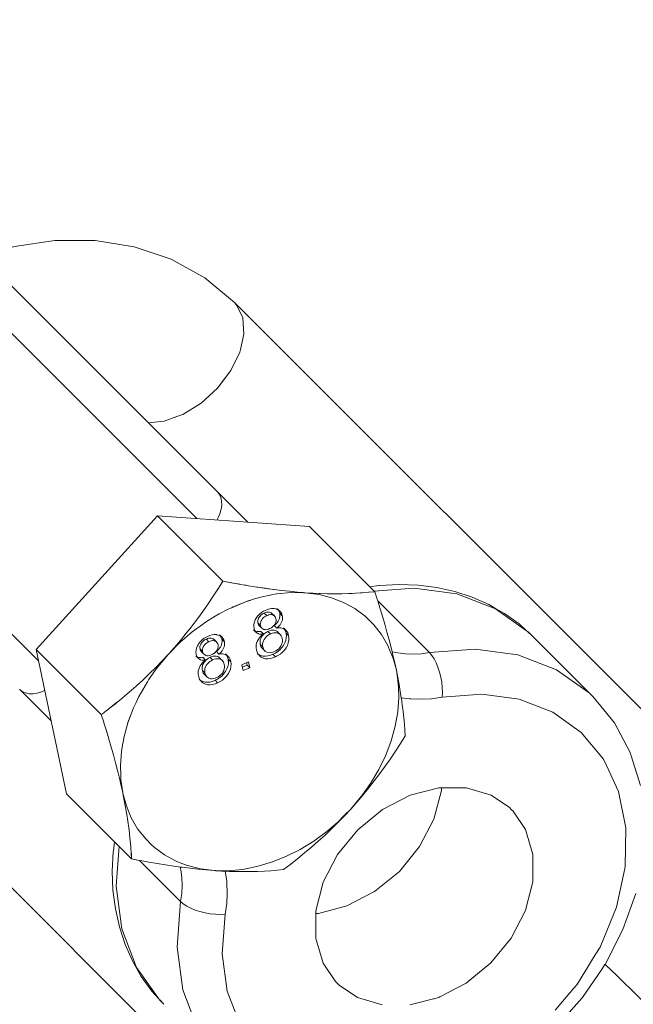
# Model space of a CAD drawing. Units: millimetres. Extents: x 280.6 to 321.4, y 165.1 to 224.1.
# Drawn here: x 314.3 to 314.4, y 172.1 to 172.3 of the extents above; entities that cross this region are included whole.
import ezdxf

# ---------------------------------------------------------------- set-up
doc = ezdxf.new("R2010")
doc.units = ezdxf.units.MM
doc.header["$MEASUREMENT"] = 0
doc.linetypes.add('AI-Linetype-2', pattern=[2.116667, 1.058333, -1.058333])
doc.layers.add('Ebene 1', color=7, linetype='Continuous', lineweight=0)

# ---------------------------------------------------------------- blocks, each defined once
blk = doc.blocks.new('Block_0')
at = {"layer": 'Ebene 1', "color": 250, "linetype": 'AI-Linetype-2', "lineweight": 18}
blk.add_open_spline([(312.85534, 166.125), (316.99747, 166.125), (320.35534, 169.48286), (320.35534, 173.625)], degree=3, dxfattribs=at)
blk = doc.blocks.new('Block_1')
at = {"layer": 'Ebene 1', "color": 250, "lineweight": 9}
for p, q in [((314.27094, 172.2536), (314.3417, 172.18284)), ((314.33711, 172.17682), (314.2622, 172.25173)), ((314.44727, 172.12341), (314.34552, 172.22517)), ((314.22861, 172.21814), (314.30173, 172.14502)), ((314.34688, 172.21466), (314.34767, 172.21809)), ((314.34674, 172.21405), (314.34681, 172.21435)), ((314.34173, 172.206), (314.3447, 172.20991)), ((314.34851, 172.17602), (314.3417, 172.18284)), ((314.32837, 172.17743), (314.30119, 172.14756)), ((314.36233, 172.17505), (314.32837, 172.17743)), ((314.34294, 172.16286), (314.32837, 172.17743)), ((314.3769, 172.16048), (314.36233, 172.17505)), ((314.34247, 172.1621), (314.34179, 172.16101)), ((314.34693, 172.1621), (314.34294, 172.16286)), ((314.35258, 172.1612), (314.35076, 172.16147)), ((314.34774, 172.15809), (314.34485, 172.1569)), ((314.35003, 172.15885), (314.34815, 172.15825)), ((314.37756, 172.15844), (314.38915, 172.14685)), ((314.35221, 172.15569), (314.35278, 172.15512)), ((314.35314, 172.15527), (314.35278, 172.15512)), ((314.35448, 172.15505), (314.35391, 172.15562)), ((314.35544, 172.15637), (314.35514, 172.15667)), ((314.35545, 172.15623), (314.35567, 172.15568)), ((314.35545, 172.15623), (314.35567, 172.15568)), ((314.35571, 172.1561), (314.35561, 172.1562)), ((314.35567, 172.15568), (314.35624, 172.15511)), ((314.35078, 172.15351), (314.35135, 172.15294)), ((314.35109, 172.15288), (314.35166, 172.15231)), ((314.35141, 172.15269), (314.35143, 172.15266)), ((314.35443, 172.15292), (314.355, 172.15235)), ((314.35707, 172.15182), (314.3565, 172.15239)), ((314.34277, 172.15028), (314.3422, 172.15085)), ((314.34244, 172.15054), (314.34273, 172.14986)), ((314.34244, 172.15054), (314.34273, 172.14986)), ((314.35035, 172.15144), (314.34982, 172.15196)), ((314.35147, 172.15159), (314.35204, 172.15102)), ((314.35303, 172.1516), (314.3536, 172.15103)), ((314.35578, 172.1509), (314.35546, 172.15122)), ((314.35676, 172.15207), (314.35708, 172.15123)), ((314.35708, 172.15123), (314.35765, 172.15065)), ((314.41212, 172.1506), (314.41115, 172.15147)), ((314.42576, 172.13696), (314.41212, 172.1506)), ((314.33927, 172.14987), (314.33984, 172.1493)), ((314.34154, 172.14923), (314.34097, 172.1498)), ((314.34273, 172.14986), (314.3433, 172.14929)), ((314.35132, 172.1487), (314.35189, 172.14813)), ((314.35189, 172.14813), (314.35202, 172.14768)), ((314.35189, 172.14813), (314.35213, 172.14746)), ((314.31576, 172.13299), (314.30119, 172.14756)), ((314.30119, 172.14756), (314.30799, 172.11531)), ((314.33741, 172.14562), (314.33688, 172.14614)), ((314.33784, 172.14769), (314.33841, 172.14712)), ((314.33815, 172.14706), (314.33872, 172.14649)), ((314.33847, 172.14688), (314.33849, 172.14684)), ((314.33853, 172.14577), (314.3391, 172.1452)), ((314.34009, 172.14579), (314.34066, 172.14521)), ((314.34149, 172.1471), (314.34206, 172.14653)), ((314.34413, 172.146), (314.34355, 172.14657)), ((314.34381, 172.14625), (314.34414, 172.14541)), ((314.35062, 172.14667), (314.35111, 172.14618)), ((314.35096, 172.14642), (314.35083, 172.14652)), ((314.35222, 172.14734), (314.35187, 172.1477)), ((314.35206, 172.14758), (314.35214, 172.14746)), ((314.35222, 172.14734), (314.35237, 172.14719)), ((314.35237, 172.14719), (314.35231, 172.14725)), ((314.35414, 172.1465), (314.35472, 172.14592)), ((314.34284, 172.14508), (314.34252, 172.1454)), ((314.34414, 172.14541), (314.34471, 172.14483)), ((314.34414, 172.14541), (314.34418, 172.14433)), ((314.34722, 172.14414), (314.34866, 172.14478)), ((314.3475, 172.14282), (314.34722, 172.14414)), ((314.34836, 172.14404), (314.34734, 172.14358)), ((314.34825, 172.1446), (314.34836, 172.14404)), ((314.34836, 172.14404), (314.34894, 172.14347)), ((314.34866, 172.14478), (314.34894, 172.14347)), ((314.33838, 172.14288), (314.33895, 172.14231)), ((314.33943, 172.14137), (314.33885, 172.14194)), ((314.33895, 172.14231), (314.33907, 172.14187)), ((314.33895, 172.14231), (314.3392, 172.14164)), ((314.34894, 172.14347), (314.3475, 172.14282)), ((314.33763, 172.1409), (314.33786, 172.14067)), ((314.33813, 172.1404), (314.33817, 172.14036)), ((314.34208, 172.14114), (314.3412, 172.14068)), ((314.3412, 172.14068), (314.34177, 172.1401)), ((314.25229, 172.1377), (314.35405, 172.03594)), ((314.29756, 172.13859), (314.30456, 172.13159)), ((314.31942, 172.13583), (314.31762, 172.1344)), ((314.31749, 172.13429), (314.31702, 172.13393)), ((314.3224, 172.13297), (314.32165, 172.1309)), ((314.32087, 172.12808), (314.3208, 172.12776)), ((314.32256, 172.10074), (314.30799, 172.11531)), ((314.37285, 172.11344), (314.37414, 172.11503)), ((314.40743, 172.1118), (314.40704, 172.11219)), ((314.36864, 172.10898), (314.3701, 172.11041)), ((314.32247, 172.1022), (314.32256, 172.10074)), ((314.33349, 172.09119), (314.32428, 172.1004)), ((314.36815, 172.0733), (314.36854, 172.07291)), ((314.32884, 172.06916), (314.32974, 172.06822)), ((314.32887, 172.06919), (314.32974, 172.06822))]:
    blk.add_line(p, q, dxfattribs=at)
for points in [[(314.34552, 172.22517), (314.33892, 172.23062), (314.33139, 172.2348), (314.32314, 172.2376), (314.31441, 172.23901), (314.30542, 172.23903), (314.29635, 172.23768), (314.29403, 172.23699), (314.29288, 172.23666), (314.28902, 172.23551)], [(314.32627, 172.19826), (314.32986, 172.19859), (314.33269, 172.19963), (314.334, 172.2001), (314.33806, 172.20264), (314.34173, 172.206), (314.34211, 172.2065), (314.3447, 172.20991), (314.34674, 172.21405), (314.34681, 172.21435), (314.34688, 172.21466), (314.34767, 172.21809), (314.34743, 172.2217), (314.34603, 172.22459), (314.34552, 172.22517)], [(314.32627, 172.19826), (314.32986, 172.19859), (314.33269, 172.19963), (314.334, 172.2001)], [(314.34161, 172.1765), (314.34184, 172.1769), (314.34199, 172.17724), (314.34227, 172.17789), (314.3425, 172.17869), (314.34255, 172.17887), (314.34269, 172.17982), (314.34267, 172.18071), (314.34249, 172.18152), (314.34216, 172.18224), (314.34175, 172.18278), (314.34171, 172.18283)], [(314.34161, 172.1765), (314.34184, 172.1769), (314.34199, 172.17724), (314.34227, 172.17789), (314.3425, 172.17869), (314.34255, 172.17887), (314.34269, 172.17982), (314.34267, 172.18071), (314.34249, 172.18152), (314.34216, 172.18224), (314.34175, 172.18278)], [(314.34294, 172.16286), (314.34247, 172.1621), (314.34187, 172.16114), (314.34179, 172.16101), (314.34077, 172.15944), (314.33964, 172.15775), (314.33847, 172.15608), (314.33726, 172.15443), (314.33603, 172.1528), (314.3359, 172.15263), (314.33476, 172.15119), (314.33346, 172.1496), (314.33213, 172.14803), (314.33078, 172.1465)], [(314.36135, 172.16024), (314.36091, 172.16028), (314.3596, 172.16039), (314.35783, 172.16056), (314.35603, 172.16076), (314.35442, 172.16095), (314.35437, 172.16096), (314.35422, 172.16098), (314.35335, 172.1611), (314.35306, 172.16114), (314.35275, 172.16118), (314.35258, 172.1612), (314.35238, 172.16123), (314.35076, 172.16147), (314.35052, 172.1615), (314.34865, 172.16181), (314.3481, 172.1619), (314.34803, 172.16191), (314.34782, 172.16195), (314.34693, 172.1621), (314.34676, 172.16213), (314.34531, 172.1624), (314.34527, 172.16241), (314.34485, 172.16248), (314.34294, 172.16286)], [(314.41086, 172.15173), (314.40915, 172.15326), (314.40591, 172.1556), (314.40392, 172.15675), (314.40243, 172.1576), (314.39871, 172.15925), (314.39481, 172.16052), (314.39077, 172.16143), (314.3866, 172.16195), (314.38233, 172.16211), (314.37799, 172.16189), (314.37782, 172.16187), (314.37579, 172.16159)], [(314.41212, 172.1506), (314.41118, 172.1515), (314.41086, 172.15173), (314.40388, 172.15668), (314.39527, 172.15999), (314.38568, 172.16127), (314.37776, 172.16067), (314.37679, 172.16059)], [(314.36135, 172.16024), (314.36094, 172.16025), (314.35822, 172.16029), (314.35501, 172.15999), (314.35495, 172.15998), (314.35411, 172.15982), (314.35321, 172.15964), (314.35314, 172.15963), (314.35176, 172.15936), (314.35095, 172.15912), (314.35003, 172.15885), (314.3485, 172.15839), (314.34815, 172.15825), (314.34774, 172.15809), (314.34528, 172.15711), (314.34485, 172.1569), (314.34415, 172.15655), (314.34211, 172.15552), (314.34123, 172.15498), (314.33905, 172.15364), (314.33839, 172.15316), (314.33612, 172.1515), (314.33335, 172.1491), (314.33078, 172.1465)], [(314.35314, 172.15963), (314.35176, 172.15936), (314.35095, 172.15912)], [(314.36091, 172.16028), (314.3596, 172.16039), (314.35783, 172.16056), (314.35603, 172.16076), (314.35442, 172.16095), (314.35422, 172.16098), (314.35335, 172.1611)], [(314.3769, 172.16048), (314.37565, 172.16035), (314.37551, 172.16034), (314.37407, 172.16022), (314.37378, 172.1602), (314.37368, 172.16019), (314.3726, 172.16013), (314.37188, 172.1601), (314.37109, 172.16006), (314.36955, 172.16003), (314.36797, 172.16002), (314.36636, 172.16003), (314.36472, 172.16007), (314.36445, 172.16009), (314.36305, 172.16015), (314.36135, 172.16024)], [(314.38173, 172.14293), (314.38128, 172.14457), (314.38094, 172.14577), (314.38038, 172.14714), (314.37984, 172.14843), (314.37841, 172.15089), (314.37669, 172.1531), (314.37636, 172.15342), (314.37469, 172.15505), (314.37331, 172.15607), (314.37243, 172.15672), (314.36994, 172.15809), (314.36724, 172.15913), (314.36478, 172.15975), (314.36437, 172.15986), (314.36135, 172.16024)], [(314.37368, 172.16019), (314.3726, 172.16013), (314.37188, 172.1601), (314.37109, 172.16006), (314.36955, 172.16003), (314.36797, 172.16002), (314.36636, 172.16003), (314.36472, 172.16007), (314.36445, 172.16009), (314.36305, 172.16015), (314.36135, 172.16024)], [(314.38128, 172.14457), (314.38094, 172.14577), (314.38037, 172.14714), (314.37984, 172.14843), (314.37841, 172.15089), (314.37669, 172.1531), (314.37636, 172.15342), (314.37469, 172.15505), (314.37331, 172.15607), (314.37243, 172.15672), (314.36994, 172.15809), (314.36724, 172.15913), (314.36478, 172.15975), (314.36437, 172.15986), (314.36135, 172.16024)], [(314.38173, 172.14293), (314.38136, 172.14459), (314.38096, 172.14627), (314.38077, 172.14706), (314.38054, 172.14798), (314.3801, 172.14971), (314.37962, 172.15146), (314.37913, 172.15324), (314.37861, 172.15502), (314.37806, 172.15683), (314.37756, 172.15844), (314.37749, 172.15865), (314.37744, 172.15881), (314.3769, 172.16048)], [(314.34415, 172.15655), (314.34211, 172.15552), (314.34123, 172.15498), (314.33905, 172.15364), (314.33839, 172.15316)], [(314.34991, 172.1523), (314.34987, 172.15275), (314.3499, 172.15322), (314.35001, 172.1537), (314.3502, 172.15418), (314.35046, 172.15464), (314.35048, 172.15467), (314.35078, 172.15508), (314.351, 172.15531), (314.35116, 172.15547), (314.35158, 172.15581), (314.35204, 172.15609), (314.35251, 172.15629)], [(314.35221, 172.15569), (314.35195, 172.15558), (314.3517, 172.15543), (314.35146, 172.15524), (314.35126, 172.15503), (314.35108, 172.15479), (314.35101, 172.15468), (314.35097, 172.15461), (314.35094, 172.15454), (314.35083, 172.15428), (314.35077, 172.15401), (314.35075, 172.15376), (314.35078, 172.15351)], [(314.35278, 172.15512), (314.35252, 172.15501), (314.35227, 172.15486), (314.35204, 172.15467), (314.35183, 172.15446), (314.35165, 172.15422), (314.35151, 172.15397), (314.3514, 172.15371), (314.35134, 172.15344), (314.35132, 172.15318), (314.35135, 172.15294)], [(314.35278, 172.15512), (314.35252, 172.15501), (314.35227, 172.15486), (314.35204, 172.15467), (314.35183, 172.15446), (314.35165, 172.15422), (314.35151, 172.15397), (314.3514, 172.15371), (314.35134, 172.15344), (314.35132, 172.15318), (314.35135, 172.15294)], [(314.35413, 172.15531), (314.35406, 172.15544), (314.35393, 172.1556), (314.35393, 172.1556), (314.35391, 172.15562), (314.35382, 172.15569), (314.35373, 172.15576), (314.35351, 172.15586), (314.35327, 172.15591), (314.35314, 172.15592), (314.35301, 172.15592), (314.35274, 172.15589), (314.35247, 172.15581), (314.35221, 172.15569)], [(314.35251, 172.15629), (314.35299, 172.15651), (314.35314, 172.15655), (314.35348, 172.15665), (314.3538, 172.1567), (314.35396, 172.15672), (314.35443, 172.1567), (314.35487, 172.15661), (314.35526, 172.15644), (314.35538, 172.15636), (314.35561, 172.1562), (314.35571, 172.1561), (314.35589, 172.15589), (314.3561, 172.15552), (314.35624, 172.15511)], [(314.35481, 172.15443), (314.35475, 172.15466), (314.35463, 172.15487), (314.3545, 172.15503), (314.3545, 172.15503), (314.35448, 172.15505), (314.3543, 172.15519), (314.35417, 172.15525), (314.35408, 172.15529), (314.35384, 172.15534), (314.35382, 172.15534), (314.35358, 172.15535), (314.35331, 172.15532), (314.35314, 172.15527), (314.35304, 172.15524), (314.35278, 172.15512)], [(314.35567, 172.15568), (314.35571, 172.1554), (314.35571, 172.15511), (314.35568, 172.15481), (314.35564, 172.15467), (314.3556, 172.15451), (314.35548, 172.15421), (314.35533, 172.15392), (314.35515, 172.15364), (314.35494, 172.15338), (314.3547, 172.15314), (314.35443, 172.15292)], [(314.35624, 172.15511), (314.35628, 172.15483), (314.35629, 172.15454), (314.35625, 172.15424), (314.35617, 172.15394), (314.35605, 172.15364), (314.3559, 172.15335), (314.35581, 172.15321), (314.35572, 172.15307), (314.35557, 172.15289), (314.35551, 172.15281), (314.35527, 172.15257), (314.355, 172.15235)], [(314.35567, 172.15568), (314.35571, 172.1554), (314.35571, 172.15511), (314.35568, 172.15481), (314.35564, 172.15467)], [(314.33603, 172.1528), (314.3359, 172.15263), (314.33476, 172.15119), (314.33346, 172.1496), (314.33213, 172.14803), (314.33078, 172.1465)], [(314.35078, 172.15351), (314.35084, 172.15327), (314.35095, 172.15305), (314.35109, 172.15288), (314.3511, 172.15287), (314.35129, 172.15272), (314.3514, 172.15267)], [(314.35135, 172.15294), (314.35141, 172.15269), (314.35143, 172.15266), (314.35152, 172.15248), (314.35166, 172.15231), (314.35167, 172.1523), (314.35186, 172.15215), (314.35208, 172.15205), (314.35232, 172.15199), (314.35243, 172.15199), (314.35258, 172.15198), (314.35286, 172.15202), (314.35313, 172.15211), (314.3534, 172.15224)], [(314.3534, 172.15224), (314.35366, 172.15235), (314.35386, 172.15247), (314.35391, 172.1525), (314.35415, 172.15268), (314.35436, 172.1529), (314.35439, 172.15295), (314.35453, 172.15314), (314.35467, 172.15339), (314.35477, 172.15366), (314.35483, 172.15392), (314.35485, 172.15418), (314.35481, 172.15443)], [(314.355, 172.15235), (314.35539, 172.1524), (314.35577, 172.15239), (314.35592, 172.15237), (314.35613, 172.15233), (314.35646, 172.15222), (314.35665, 172.15212), (314.35668, 172.15211), (314.35676, 172.15206), (314.35691, 172.15195), (314.35703, 172.15186), (314.35707, 172.15182), (314.35726, 172.15161), (314.35744, 172.15132), (314.35757, 172.151), (314.35765, 172.15065)], [(314.33697, 172.14648), (314.33692, 172.14693), (314.33696, 172.1474), (314.33707, 172.14788), (314.33726, 172.14836), (314.3374, 172.14861), (314.33752, 172.14883), (314.33784, 172.14926), (314.33822, 172.14965), (314.33847, 172.14985), (314.33864, 172.14999), (314.3391, 172.15027), (314.33957, 172.15048)], [(314.33957, 172.15048), (314.34005, 172.15069), (314.34054, 172.15083), (314.34102, 172.1509), (314.34149, 172.15088), (314.34159, 172.15086), (314.34192, 172.15079), (314.34232, 172.15062), (314.34244, 172.15054), (314.34266, 172.15038), (314.34277, 172.15028), (314.34295, 172.15007), (314.34316, 172.1497), (314.34317, 172.14968), (314.3433, 172.14929)], [(314.35204, 172.15102), (314.35173, 172.15097), (314.35143, 172.15097), (314.35115, 172.15101), (314.35088, 172.15109), (314.35087, 172.1511), (314.35064, 172.15121), (314.35043, 172.15137), (314.35035, 172.15144), (314.35029, 172.1515), (314.35018, 172.15164), (314.35009, 172.15178), (314.34998, 172.15203), (314.34991, 172.1523)], [(314.35147, 172.15159), (314.35116, 172.15154), (314.35086, 172.15154), (314.35082, 172.15155), (314.35058, 172.15158), (314.35031, 172.15166), (314.35015, 172.15174), (314.3501, 172.15176)], [(314.35046, 172.14746), (314.35043, 172.14759), (314.35038, 172.14781), (314.35037, 172.14819), (314.35041, 172.14857), (314.3505, 172.14897), (314.35065, 172.14936), (314.35084, 172.14974), (314.35099, 172.14996), (314.35109, 172.1501), (314.35137, 172.15044), (314.35169, 172.15075), (314.35204, 172.15102)], [(314.35303, 172.1516), (314.3527, 172.15144), (314.35238, 172.15123), (314.35219, 172.15107), (314.35208, 172.15098), (314.35182, 172.15069), (314.35161, 172.15037), (314.35144, 172.15004), (314.35132, 172.14969), (314.35126, 172.14935), (314.35126, 172.14901), (314.35132, 172.1487)], [(314.3536, 172.15103), (314.35327, 172.15087), (314.35295, 172.15066), (314.35265, 172.15041), (314.35239, 172.15012), (314.35218, 172.1498), (314.35201, 172.14946), (314.35189, 172.14912), (314.35183, 172.14878), (314.35183, 172.14844), (314.35189, 172.14813)], [(314.3536, 172.15103), (314.35327, 172.15087), (314.35295, 172.15066), (314.35265, 172.15041), (314.35239, 172.15012), (314.35218, 172.1498), (314.35201, 172.14946), (314.35189, 172.14912), (314.35183, 172.14878), (314.35183, 172.14844), (314.35189, 172.14813)], [(314.35543, 172.15119), (314.35538, 172.15126), (314.35524, 172.15143), (314.35524, 172.15143), (314.35521, 172.15147), (314.35501, 172.15163), (314.35473, 172.15177), (314.35442, 172.15185), (314.35409, 172.15188), (314.35387, 172.15186), (314.35374, 172.15185), (314.35338, 172.15175), (314.35303, 172.1516)], [(314.35578, 172.1509), (314.35558, 172.15106), (314.35547, 172.15111), (314.35541, 172.15114), (314.3553, 172.1512), (314.35499, 172.15128), (314.35466, 172.15131), (314.35431, 172.15127), (314.35395, 172.15118), (314.35367, 172.15106), (314.3536, 172.15103)], [(314.35541, 172.15114), (314.3553, 172.1512), (314.35499, 172.15128), (314.35466, 172.15131), (314.35431, 172.15127), (314.35395, 172.15118), (314.35367, 172.15106)], [(314.35708, 172.15123), (314.35715, 172.1507), (314.35712, 172.15015), (314.35701, 172.14959), (314.3568, 172.14902), (314.35674, 172.14892), (314.35673, 172.14889), (314.35651, 172.14848), (314.35615, 172.14798), (314.35614, 172.14797), (314.35571, 172.1475), (314.3554, 172.14724), (314.35534, 172.14719), (314.35522, 172.14709), (314.3547, 172.14675), (314.35414, 172.1465)], [(314.35765, 172.15065), (314.35772, 172.15013), (314.35769, 172.14958), (314.35758, 172.14901), (314.35737, 172.14845), (314.35708, 172.14791), (314.35671, 172.1474), (314.35628, 172.14693), (314.35608, 172.14676), (314.35586, 172.14658), (314.3558, 172.14652), (314.35527, 172.14618), (314.35493, 172.14603), (314.35472, 172.14592)], [(314.35621, 172.15003), (314.35614, 172.15034), (314.356, 172.15062), (314.35581, 172.15086), (314.35581, 172.15086), (314.35578, 172.1509), (314.35558, 172.15106)], [(314.33927, 172.14987), (314.33901, 172.14976), (314.33876, 172.14961), (314.33852, 172.14942), (314.33832, 172.14921), (314.33814, 172.14898), (314.338, 172.14872), (314.33789, 172.14846), (314.33783, 172.1482), (314.33781, 172.14794), (314.33784, 172.14769)], [(314.33984, 172.1493), (314.33958, 172.14919), (314.33933, 172.14904), (314.33909, 172.14885), (314.33889, 172.14864), (314.33871, 172.1484), (314.33857, 172.14815), (314.33846, 172.14789), (314.3384, 172.14762), (314.33838, 172.14736), (314.33841, 172.14712)], [(314.33984, 172.1493), (314.33958, 172.14919), (314.33933, 172.14904), (314.33909, 172.14885), (314.33889, 172.14864), (314.33871, 172.1484), (314.33857, 172.14815), (314.33846, 172.14789), (314.3384, 172.14762), (314.33838, 172.14736), (314.33841, 172.14712)], [(314.34119, 172.14949), (314.34112, 172.14962), (314.34099, 172.14978), (314.34099, 172.14978), (314.34097, 172.1498), (314.34094, 172.14982), (314.34078, 172.14994), (314.34057, 172.15004), (314.34033, 172.15009), (314.34007, 172.15011), (314.3398, 172.15007), (314.33953, 172.14999), (314.33927, 172.14987)], [(314.34187, 172.14861), (314.3418, 172.14884), (314.34169, 172.14905), (314.34156, 172.14921), (314.34156, 172.14921), (314.34154, 172.14923), (314.34136, 172.14937), (314.34122, 172.14943), (314.34114, 172.14947), (314.3409, 172.14952), (314.34076, 172.14953), (314.34064, 172.14953), (314.34037, 172.1495), (314.3401, 172.14942), (314.33984, 172.1493)], [(314.34076, 172.14953), (314.34064, 172.14953), (314.34037, 172.1495), (314.3401, 172.14942), (314.33984, 172.1493)], [(314.34046, 172.14642), (314.34072, 172.14653), (314.34088, 172.14662), (314.34097, 172.14668), (314.34121, 172.14686), (314.34141, 172.14708), (314.34145, 172.14713), (314.34159, 172.14732), (314.34173, 172.14757), (314.34183, 172.14784), (314.34185, 172.14792), (314.34189, 172.1481), (314.3419, 172.14836), (314.34187, 172.14861)], [(314.34273, 172.14986), (314.34277, 172.14958), (314.34277, 172.14929), (314.34275, 172.14913), (314.34273, 172.14899), (314.34266, 172.14869), (314.34254, 172.14839), (314.34239, 172.1481), (314.34221, 172.14782), (314.34199, 172.14756), (314.34175, 172.14732), (314.34149, 172.1471)], [(314.34275, 172.14913), (314.34273, 172.14899), (314.34266, 172.14869), (314.34254, 172.14839), (314.34239, 172.1481), (314.34221, 172.14782), (314.34199, 172.14756), (314.34175, 172.14732), (314.34149, 172.1471)], [(314.3433, 172.14929), (314.34334, 172.14901), (314.34334, 172.14872), (314.34331, 172.14842), (314.34323, 172.14812), (314.34311, 172.14782), (314.34296, 172.14753), (314.34278, 172.14725), (314.34263, 172.14707), (314.34257, 172.14699), (314.34233, 172.14675), (314.34206, 172.14653)], [(314.35132, 172.1487), (314.35139, 172.14838), (314.35143, 172.14829), (314.35144, 172.14825), (314.35151, 172.14809), (314.3517, 172.14785), (314.35179, 172.14776), (314.35185, 172.14771), (314.35193, 172.14765), (314.35201, 172.14761)], [(314.35448, 172.14711), (314.35482, 172.14727), (314.35514, 172.14748), (314.35543, 172.14772), (314.35544, 172.14773), (314.3557, 172.14802), (314.35592, 172.14834), (314.35609, 172.14868), (314.35621, 172.14903), (314.35627, 172.14937), (314.35627, 172.14971), (314.35621, 172.15003)], [(314.33078, 172.1465), (314.32938, 172.145), (314.32795, 172.14354), (314.3265, 172.14211), (314.32628, 172.1419), (314.32502, 172.1407), (314.32362, 172.13941), (314.32353, 172.13933), (314.32201, 172.13799), (314.32047, 172.13669), (314.31973, 172.13608), (314.31942, 172.13583), (314.31892, 172.13542), (314.31762, 172.1344), (314.31749, 172.13429), (314.31735, 172.13418), (314.31702, 172.13393), (314.31697, 172.1339), (314.3164, 172.13347), (314.31604, 172.1332), (314.31576, 172.13299)], [(314.33078, 172.1465), (314.32843, 172.1437), (314.32777, 172.14276), (314.32633, 172.14074), (314.32611, 172.14035), (314.32451, 172.13765), (314.32419, 172.13701), (314.32357, 172.13572), (314.32297, 172.13448), (314.32261, 172.13353), (314.3224, 172.13297), (314.32174, 172.13124), (314.32165, 172.1309), (314.32147, 172.13025), (314.32141, 172.13004), (314.32087, 172.12808), (314.32084, 172.12798), (314.3208, 172.12776), (314.3207, 172.1272), (314.32053, 172.12622), (314.32052, 172.12617), (314.32027, 172.12474), (314.32003, 172.12154), (314.32011, 172.11938), (314.32014, 172.11843), (314.32057, 172.11558), (314.32059, 172.11543)], [(314.33078, 172.1465), (314.32938, 172.145), (314.32795, 172.14354), (314.3265, 172.14211), (314.32628, 172.1419), (314.32502, 172.1407), (314.32362, 172.13941), (314.32353, 172.13933)], [(314.33078, 172.1465), (314.32843, 172.1437), (314.32777, 172.14276), (314.32633, 172.14074), (314.32611, 172.14035), (314.32451, 172.13765), (314.32419, 172.13701)], [(314.3391, 172.1452), (314.33879, 172.14515), (314.33849, 172.14515), (314.33821, 172.14519), (314.33794, 172.14527), (314.33794, 172.14527), (314.3377, 172.14539), (314.33757, 172.14548), (314.33748, 172.14555), (314.33741, 172.14562), (314.33735, 172.14568), (314.33724, 172.14582), (314.33719, 172.1459), (314.33715, 172.14596), (314.33704, 172.14621), (314.33697, 172.14648)], [(314.33853, 172.14577), (314.33822, 172.14573), (314.33792, 172.14572), (314.33784, 172.14573), (314.33764, 172.14576), (314.33737, 172.14584), (314.33718, 172.14593), (314.33716, 172.14594)], [(314.33784, 172.14769), (314.3379, 172.14745), (314.33801, 172.14723), (314.33815, 172.14706), (314.33816, 172.14705), (314.33835, 172.1469), (314.33846, 172.14685)], [(314.34009, 172.14579), (314.33975, 172.14562), (314.33943, 172.14541), (314.33914, 172.14516), (314.33888, 172.14487), (314.33867, 172.14455), (314.3385, 172.14422), (314.33838, 172.14387), (314.33832, 172.14353), (314.33832, 172.1432), (314.33832, 172.14319), (314.33838, 172.14288)], [(314.33841, 172.14712), (314.33847, 172.14688), (314.33849, 172.14684), (314.33858, 172.14666), (314.33867, 172.14654), (314.33872, 172.14649), (314.33873, 172.14648), (314.33892, 172.14633), (314.33914, 172.14623), (314.33938, 172.14617), (314.33964, 172.14616), (314.33992, 172.1462), (314.34019, 172.14629), (314.34046, 172.14642)], [(314.34249, 172.14537), (314.34244, 172.14544), (314.3423, 172.14561), (314.3423, 172.14561), (314.34227, 172.14565), (314.34207, 172.14581), (314.34179, 172.14595), (314.34148, 172.14603), (314.34115, 172.14606), (314.3408, 172.14603), (314.34044, 172.14593), (314.34033, 172.14589), (314.34009, 172.14579)], [(314.34206, 172.14653), (314.34245, 172.14658), (314.34283, 172.14657), (314.34319, 172.14651), (314.34346, 172.14642), (314.34352, 172.1464), (314.34371, 172.1463), (314.34382, 172.14624), (314.34397, 172.14613), (314.34409, 172.14604), (314.34413, 172.146), (314.34432, 172.14579), (314.3445, 172.1455), (314.34463, 172.14518), (314.34464, 172.14513), (314.34471, 172.14483)], [(314.35472, 172.14592), (314.35415, 172.14568), (314.35359, 172.14553), (314.35302, 172.14547), (314.35248, 172.1455), (314.35201, 172.14562), (314.35198, 172.14563), (314.35153, 172.14585), (314.35114, 172.14615), (314.35111, 172.14618), (314.35093, 172.1464), (314.35083, 172.14652), (314.35069, 172.14679), (314.3506, 172.14696), (314.35046, 172.14746)], [(314.35414, 172.1465), (314.35358, 172.14625), (314.35301, 172.1461), (314.35245, 172.14604), (314.35214, 172.14606), (314.35191, 172.14607), (314.35141, 172.1462), (314.35096, 172.14642), (314.35084, 172.14651)], [(314.35414, 172.1465), (314.35358, 172.14625), (314.35301, 172.1461), (314.35245, 172.14604), (314.35214, 172.14606)], [(314.35222, 172.14734), (314.35227, 172.14728), (314.35236, 172.14718), (314.35246, 172.14711), (314.3525, 172.14708), (314.35278, 172.14694), (314.35309, 172.14685), (314.35342, 172.14682), (314.35377, 172.14686), (314.35413, 172.14696), (314.35448, 172.14711)], [(314.38077, 172.14706), (314.38204, 172.14678), (314.38375, 172.14657), (314.38552, 172.14651), (314.38732, 172.1466), (314.38915, 172.14685)], [(314.38915, 172.14685), (314.39932, 172.14763), (314.40891, 172.14634), (314.41753, 172.14304), (314.42483, 172.13785), (314.42576, 172.13696)], [(314.38915, 172.14685), (314.39932, 172.14763), (314.40891, 172.14634), (314.41753, 172.14304), (314.42483, 172.13785), (314.42576, 172.13696)], [(314.39197, 172.13686), (314.39202, 172.13793), (314.39199, 172.13906), (314.39187, 172.14022), (314.39167, 172.14138), (314.39139, 172.14251), (314.39104, 172.14359), (314.39064, 172.14458), (314.39018, 172.14547), (314.38968, 172.14623), (314.38915, 172.14685)], [(314.39197, 172.13686), (314.39202, 172.13793), (314.39199, 172.13906), (314.39187, 172.14022), (314.39167, 172.14138), (314.39139, 172.14251), (314.39104, 172.14359), (314.39064, 172.14458), (314.39018, 172.14547), (314.38968, 172.14623), (314.38915, 172.14685)], [(314.33752, 172.14164), (314.33744, 172.14199), (314.33744, 172.14203), (314.33743, 172.14237), (314.33746, 172.14275), (314.33756, 172.14315), (314.3377, 172.14354), (314.3379, 172.14392), (314.33814, 172.14428), (314.33843, 172.14462), (314.33875, 172.14493), (314.3391, 172.1452)], [(314.34066, 172.14521), (314.34033, 172.14505), (314.34001, 172.14484), (314.33971, 172.14459), (314.33945, 172.1443), (314.33924, 172.14398), (314.33907, 172.14365), (314.33895, 172.1433), (314.33889, 172.14296), (314.33889, 172.14262), (314.33895, 172.14231)], [(314.34066, 172.14521), (314.34033, 172.14505), (314.34001, 172.14484), (314.33971, 172.14459), (314.33945, 172.1443), (314.33924, 172.14398), (314.33907, 172.14365), (314.33895, 172.1433), (314.33889, 172.14296), (314.33889, 172.14262), (314.33895, 172.14231)], [(314.34327, 172.14421), (314.34319, 172.14452), (314.34306, 172.1448), (314.34287, 172.14504), (314.34287, 172.14504), (314.34284, 172.14508), (314.34269, 172.14519), (314.34264, 172.14524), (314.34253, 172.14529), (314.34246, 172.14533), (314.34236, 172.14538), (314.34205, 172.14546), (314.34172, 172.14549), (314.34137, 172.14545), (314.34101, 172.14536), (314.34066, 172.14521)], [(314.34246, 172.14533), (314.34236, 172.14538), (314.34205, 172.14546), (314.34172, 172.14549), (314.34137, 172.14545), (314.34101, 172.14536), (314.34066, 172.14521)], [(314.34414, 172.14541), (314.34421, 172.14488), (314.34419, 172.14442), (314.34418, 172.14433), (314.34406, 172.14377), (314.34386, 172.1432), (314.34357, 172.14266), (314.3432, 172.14215), (314.34277, 172.14168), (314.34228, 172.14127), (314.34208, 172.14114), (314.34176, 172.14093), (314.3412, 172.14068)], [(314.34154, 172.14129), (314.34188, 172.14145), (314.3422, 172.14166), (314.3425, 172.14191), (314.34276, 172.1422), (314.34298, 172.14252), (314.34303, 172.14263), (314.34315, 172.14286), (314.34327, 172.14321), (314.34333, 172.14355), (314.34333, 172.14389), (314.34327, 172.14421)], [(314.34471, 172.14483), (314.34478, 172.14431), (314.34475, 172.14376), (314.34464, 172.14319), (314.34443, 172.14263), (314.34414, 172.14209), (314.34377, 172.14158), (314.34334, 172.14111), (314.34285, 172.1407), (314.34233, 172.14036), (314.34177, 172.1401)], [(314.34177, 172.1401), (314.34127, 172.13989), (314.34121, 172.13986), (314.34064, 172.13971), (314.34008, 172.13965), (314.33954, 172.13968), (314.33904, 172.13981), (314.33859, 172.14003), (314.3382, 172.14033), (314.33817, 172.14036), (314.33813, 172.14041), (314.33799, 172.14058), (314.33789, 172.1407), (314.33766, 172.14114), (314.33752, 172.14164)], [(314.33838, 172.14288), (314.33845, 172.14256), (314.33857, 172.14227), (314.33876, 172.14203), (314.33885, 172.14194), (314.33891, 172.14189), (314.33899, 172.14183), (314.33905, 172.1418)], [(314.33928, 172.14152), (314.33933, 172.14146), (314.33937, 172.14142), (314.33943, 172.14137), (314.33942, 172.14137), (314.33956, 172.14126), (314.33984, 172.14112), (314.34015, 172.14103), (314.34048, 172.141), (314.34083, 172.14104), (314.34119, 172.14114), (314.34154, 172.14129)], [(314.37154, 172.11187), (314.37285, 172.11344), (314.37388, 172.11466), (314.37414, 172.11503), (314.37598, 172.11762), (314.37781, 172.12071), (314.37935, 172.12389), (314.38057, 172.12712), (314.38148, 172.13038), (314.38205, 172.13362), (314.38228, 172.13682), (314.38228, 172.13687), (314.38221, 172.13898), (314.38217, 172.13993), (314.38197, 172.1413), (314.38173, 172.14293)], [(314.38369, 172.12823), (314.38362, 172.12954), (314.38352, 172.13089), (314.3834, 172.13228), (314.38324, 172.1337), (314.38306, 172.13516), (314.38285, 172.13665), (314.38283, 172.13676), (314.38261, 172.13818), (314.38252, 172.13866), (314.38234, 172.13973), (314.38205, 172.14131), (314.38173, 172.14293)], [(314.3412, 172.14068), (314.34064, 172.14043), (314.34007, 172.14028), (314.33951, 172.14022), (314.33897, 172.14025), (314.33847, 172.14038), (314.33822, 172.1405), (314.33802, 172.1406), (314.33789, 172.1407)], [(314.3412, 172.14068), (314.34064, 172.14043), (314.34007, 172.14028), (314.33951, 172.14022), (314.33897, 172.14025), (314.33847, 172.14038), (314.33822, 172.1405), (314.33802, 172.1406), (314.3379, 172.14069)], [(314.38221, 172.13898), (314.38217, 172.13993), (314.38197, 172.1413)], [(314.2975, 172.13864), (314.29756, 172.13859), (314.2981, 172.13817), (314.29882, 172.13785), (314.29963, 172.13767), (314.30052, 172.13765), (314.30147, 172.13778), (314.30165, 172.13784), (314.30245, 172.13807), (314.3031, 172.13835)], [(314.29756, 172.13859), (314.2981, 172.13817), (314.29882, 172.13785), (314.29963, 172.13767), (314.30052, 172.13765), (314.30147, 172.13778), (314.30165, 172.13784), (314.30245, 172.13807), (314.3031, 172.13835)], [(314.34348, 172.08837), (314.3428, 172.0795), (314.34392, 172.07115), (314.3468, 172.06364)], [(314.4172, 172.0669), (314.42135, 172.07175), (314.42204, 172.07256), (314.42444, 172.07644), (314.4256, 172.07833), (314.42618, 172.07927), (314.42726, 172.08102), (314.43092, 172.08994), (314.43248, 172.09715), (314.43287, 172.09895), (314.43303, 172.1077), (314.43139, 172.11584), (314.42921, 172.12049), (314.42802, 172.12304), (314.42306, 172.12902), (314.41669, 172.13354), (314.40919, 172.13642), (314.40084, 172.13754), (314.39197, 172.13686)], [(314.41915, 172.06502), (314.42326, 172.06966), (314.42332, 172.06973), (314.42774, 172.07619), (314.42836, 172.07709), (314.42839, 172.07715), (314.43237, 172.08492), (314.43523, 172.09302)], [(314.43629, 172.11715), (314.43424, 172.1238), (314.43403, 172.12451), (314.43049, 172.13117), (314.42576, 172.13696)], [(314.43248, 172.09715), (314.43287, 172.09895), (314.43303, 172.1077), (314.43139, 172.11584), (314.42921, 172.12049), (314.42802, 172.12304), (314.42306, 172.12902), (314.41669, 172.13354), (314.40919, 172.13642), (314.40084, 172.13754), (314.39197, 172.13686)], [(314.32357, 172.13572), (314.32297, 172.13448), (314.32261, 172.13353)], [(314.39197, 172.13686), (314.38959, 172.13654), (314.38725, 172.13642), (314.38496, 172.13649), (314.38466, 172.13653), (314.38283, 172.13676)], [(314.39197, 172.13686), (314.38959, 172.13654), (314.38725, 172.13642), (314.38496, 172.13649), (314.38466, 172.13653)], [(314.31576, 172.13299), (314.31632, 172.13127), (314.31636, 172.13115), (314.3167, 172.13005), (314.31692, 172.12933), (314.31693, 172.12932), (314.31736, 172.12791), (314.31738, 172.12782), (314.31747, 172.12753), (314.31799, 172.12574), (314.31849, 172.12397), (314.31896, 172.12222), (314.3194, 172.12049), (314.31954, 172.11995), (314.31983, 172.11878), (314.32022, 172.11709), (314.32055, 172.11559), (314.32059, 172.11543)], [(314.31632, 172.13127), (314.31636, 172.13115), (314.3167, 172.13005), (314.31692, 172.12933), (314.31736, 172.12791), (314.31747, 172.12753), (314.31799, 172.12574), (314.31849, 172.12397), (314.31896, 172.12222), (314.3194, 172.12049), (314.31954, 172.11995)], [(314.37154, 172.11187), (314.37289, 172.11341), (314.37393, 172.11463), (314.37422, 172.11497), (314.37552, 172.11656), (314.37678, 172.11817), (314.37802, 172.1198), (314.37922, 172.12145), (314.38039, 172.12312), (314.38153, 172.12481), (314.38263, 172.12651), (314.38369, 172.12823)], [(314.32011, 172.11938), (314.32014, 172.11843), (314.32057, 172.11558)], [(314.32059, 172.11543), (314.32137, 172.11259), (314.32248, 172.10993), (314.3239, 172.10748), (314.32425, 172.10703), (314.32562, 172.10526), (314.32694, 172.10398), (314.32763, 172.10331), (314.32988, 172.10164), (314.33238, 172.10028), (314.3332, 172.09996), (314.33507, 172.09923), (314.33795, 172.0985), (314.33923, 172.09834), (314.34097, 172.09812)], [(314.32059, 172.11543), (314.32091, 172.11382), (314.3212, 172.11224), (314.32147, 172.11068), (314.32171, 172.10916), (314.32192, 172.10767), (314.32206, 172.10659), (314.3221, 172.10621), (314.32226, 172.10479), (314.32239, 172.1034), (314.32241, 172.10307), (314.32247, 172.1022), (314.32249, 172.10205), (314.32256, 172.10074)], [(314.32059, 172.11543), (314.32091, 172.11382), (314.3212, 172.11224), (314.32147, 172.11068), (314.32171, 172.10916), (314.32192, 172.10767), (314.32206, 172.10659), (314.3221, 172.10621), (314.32226, 172.10479), (314.32239, 172.1034), (314.32241, 172.10307)], [(314.32059, 172.11543), (314.32137, 172.11259), (314.32248, 172.10993), (314.3239, 172.10748), (314.32425, 172.10703), (314.32562, 172.10526), (314.32694, 172.10398), (314.32763, 172.10331), (314.32988, 172.10164), (314.33238, 172.10028), (314.3332, 172.09996)], [(314.39179, 172.11664), (314.39179, 172.11604), (314.39013, 172.10965), (314.38693, 172.10347), (314.3824, 172.09793), (314.37686, 172.09341), (314.37069, 172.09021), (314.36429, 172.08854), (314.3637, 172.08854)], [(314.40287, 172.07747), (314.4074, 172.08301), (314.4106, 172.08918), (314.41061, 172.08922), (314.4109, 172.09035), (314.41093, 172.09045), (314.41159, 172.09301), (314.41226, 172.09558), (314.41227, 172.10175), (314.41062, 172.10729), (314.40781, 172.11141), (314.40743, 172.1118), (314.40703, 172.11219), (314.40291, 172.11499), (314.39738, 172.11664), (314.39179, 172.11664), (314.3912, 172.11664), (314.38481, 172.11497), (314.37863, 172.11177), (314.37309, 172.10725), (314.36857, 172.10171), (314.36536, 172.09553), (314.3637, 172.08914), (314.3637, 172.08854), (314.3637, 172.08296), (314.36535, 172.07743), (314.36815, 172.07331), (314.36854, 172.07291), (314.36893, 172.07253), (314.37305, 172.06972), (314.37859, 172.06807)], [(314.38476, 172.06808), (314.38622, 172.06846), (314.39, 172.06944), (314.39015, 172.06948), (314.39115, 172.06974), (314.39134, 172.06984), (314.39142, 172.06988), (314.39733, 172.07294), (314.40287, 172.07747)], [(314.34097, 172.09812), (314.34138, 172.09811), (314.34267, 172.09809), (314.34347, 172.09808), (314.3441, 172.09807), (314.34731, 172.09837), (314.35056, 172.099), (314.35381, 172.09997), (314.35704, 172.10125), (314.3602, 172.10284), (314.36327, 172.10472), (314.3662, 172.10687), (314.36864, 172.10898), (314.36896, 172.10926), (314.3701, 172.11041), (314.37154, 172.11187)], [(314.35652, 172.09836), (314.35811, 172.09955), (314.35968, 172.10079), (314.36123, 172.10206), (314.36277, 172.10336), (314.36428, 172.1047), (314.36578, 172.10607), (314.36725, 172.10748), (314.36871, 172.10891), (314.36901, 172.10922), (314.37013, 172.11037), (314.37154, 172.11187)], [(314.31874, 172.10455), (314.31847, 172.10252), (314.31845, 172.10234), (314.31823, 172.09802), (314.31838, 172.09375), (314.31891, 172.08958), (314.31981, 172.08552), (314.32109, 172.08163), (314.32273, 172.07793), (314.32359, 172.07642), (314.32472, 172.07444), (314.32707, 172.07119), (314.32861, 172.06948)], [(314.31975, 172.10355), (314.31967, 172.10258), (314.31907, 172.09466), (314.32035, 172.08507), (314.32365, 172.07646), (314.32861, 172.06948), (314.32884, 172.06916), (314.32974, 172.06822)], [(314.31967, 172.10258), (314.31907, 172.09466), (314.32035, 172.08507), (314.32365, 172.07646), (314.32861, 172.06948)], [(314.32256, 172.10074), (314.32428, 172.1004), (314.32447, 172.10036), (314.32638, 172.10001), (314.32827, 172.09968), (314.33014, 172.09938), (314.332, 172.09911), (314.33343, 172.09891), (314.33383, 172.09886), (314.33565, 172.09863), (314.33745, 172.09843), (314.33922, 172.09826), (314.34097, 172.09812)], [(314.33349, 172.09119), (314.33374, 172.09302), (314.33383, 172.09482), (314.33377, 172.09659), (314.33356, 172.0983), (314.33343, 172.09891)], [(314.34097, 172.09812), (314.34139, 172.09809), (314.34267, 172.09802), (314.34349, 172.09799), (314.34434, 172.09795), (314.34598, 172.09791), (314.34759, 172.09789), (314.34917, 172.0979), (314.35071, 172.09794), (314.35222, 172.09801), (314.35369, 172.0981), (314.35512, 172.09821), (314.35652, 172.09836)], [(314.34349, 172.09799), (314.34357, 172.09761), (314.34381, 172.09568), (314.34384, 172.09538), (314.34392, 172.09309), (314.3438, 172.09074), (314.34348, 172.08837)], [(314.34349, 172.09799), (314.34357, 172.09761), (314.34381, 172.09568), (314.34384, 172.09538), (314.34392, 172.09309), (314.3438, 172.09074), (314.34348, 172.08837)], [(314.34338, 172.05458), (314.34248, 172.05551), (314.3373, 172.06281), (314.334, 172.07143), (314.33271, 172.08101), (314.33349, 172.09119)], [(314.34338, 172.05458), (314.34248, 172.05551), (314.3373, 172.06281), (314.334, 172.07143), (314.33271, 172.08101), (314.33349, 172.09119)], [(314.34348, 172.08837), (314.34241, 172.08832), (314.34128, 172.08835), (314.34012, 172.08847), (314.33896, 172.08867), (314.33783, 172.08895), (314.33675, 172.0893), (314.33576, 172.0897), (314.33487, 172.09016), (314.3341, 172.09066), (314.33349, 172.09119)], [(314.34348, 172.08837), (314.34241, 172.08832), (314.34128, 172.08835), (314.34012, 172.08847), (314.33896, 172.08867), (314.33783, 172.08895), (314.33675, 172.0893), (314.33576, 172.0897), (314.33487, 172.09016), (314.3341, 172.09066), (314.33349, 172.09119)], [(314.42135, 172.07175), (314.42204, 172.07256), (314.42444, 172.07644)], [(314.46452, 172.04173), (314.46034, 172.04589), (314.45576, 172.05043), (314.4509, 172.05522), (314.44984, 172.05626), (314.44587, 172.06016), (314.44079, 172.06513), (314.43579, 172.06999), (314.43099, 172.07464), (314.4284, 172.07714)]]:
    blk.add_lwpolyline(points, dxfattribs=at)

msp = doc.modelspace()

# ---------------------------------------------------------------- block references
at = {"layer": 'Ebene 1'}
for name in ['Block_0', 'Block_1']:
    msp.add_blockref(name, (0, 0), dxfattribs=at)

doc.saveas('drawing.dxf')
